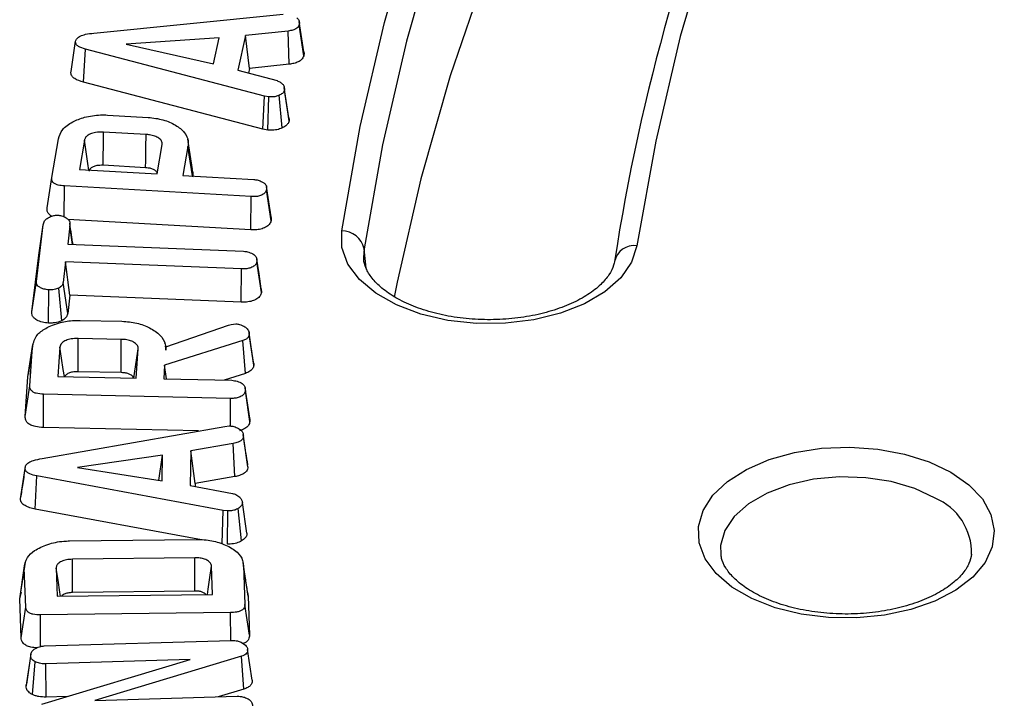
# Model space of a CAD drawing. Units: millimetres. Extents: x -27 to 1132, y -32 to 370.
# Drawn here: x 260 to 269, y 129 to 136 of the extents above; entities that cross this region are included whole.
import ezdxf

# ---------------------------------------------------------------- set-up
doc = ezdxf.new("R2010")
doc.units = ezdxf.units.MM

msp = doc.modelspace()

# ---------------------------------------------------------------- linework, layer by layer
at = {"color": 7, "linetype": 'Continuous', "lineweight": 25}
for p, q in [((260.368382, 135.811217), (262.170051, 135.991554)), ((262.366311, 135.595171), (262.322915, 135.890726)), ((262.367451, 135.632177), (262.323898, 135.920848)), ((261.562836, 135.767181), (260.677439, 135.707244)), ((261.506836, 135.519218), (261.562836, 135.767181)), ((261.811655, 135.789199), (261.737493, 135.459106)), ((262.218181, 135.830614), (261.811655, 135.789199)), ((261.850999, 135.475879), (261.811655, 135.789199)), ((262.22832, 135.514319), (262.218181, 135.830614)), ((260.151405, 135.445449), (260.194935, 135.733805)), ((260.270184, 135.342969), (260.289075, 135.657441)), ((261.992064, 135.211143), (260.289075, 135.657441)), ((260.677439, 135.707244), (261.506836, 135.519218)), ((261.850999, 135.475879), (261.841, 135.431375)), ((262.22832, 135.514319), (261.850999, 135.475879)), ((261.737493, 135.459106), (262.112538, 135.358628)), ((261.976292, 134.895853), (260.270184, 135.342969)), ((262.22474, 135.004588), (262.181106, 135.293689)), ((261.976292, 134.895853), (261.992064, 135.211143)), ((262.032928, 135.203629), (261.992064, 135.211143)), ((262.024308, 134.887024), (262.032928, 135.203629)), ((262.161029, 134.908063), (262.133425, 135.219356)), ((262.226976, 134.975741), (262.183068, 135.269333)), ((260.497297, 135.031126), (260.885055, 135.008933)), ((260.865682, 134.845721), (260.460367, 134.868962)), ((262.024308, 134.887024), (261.976292, 134.895853)), ((259.967572, 134.436643), (260.031139, 134.804656)), ((260.278142, 134.792075), (260.230013, 134.512308)), ((260.970114, 134.469845), (261.018243, 134.749612)), ((261.264338, 134.732312), (261.216814, 134.455691)), ((261.264897, 134.785594), (261.262736, 134.799935)), ((261.306267, 134.450566), (261.264338, 134.732312)), ((260.860409, 134.528962), (260.457044, 134.552092)), ((259.923863, 134.147109), (259.967572, 134.436643)), ((260.230013, 134.512308), (260.970114, 134.469845)), ((261.216814, 134.455691), (261.890927, 134.417072)), ((260.084177, 134.060502), (260.088955, 134.356086)), ((261.8655, 134.25421), (260.088955, 134.356086)), ((261.861765, 133.937363), (261.8655, 134.25421)), ((262.055021, 134.023405), (262.011401, 134.317817)), ((259.821747, 133.445885), (259.886525, 133.986546)), ((259.842843, 133.697213), (259.886525, 133.986546)), ((260.139885, 133.976236), (260.118998, 133.800267)), ((261.861765, 133.937363), (260.121959, 134.037132)), ((260.166491, 133.79837), (260.139885, 133.976236)), ((260.118998, 133.800267), (261.793836, 133.73334)), ((259.777928, 133.155408), (259.842843, 133.697213)), ((260.09902, 133.632862), (260.07541, 133.436099)), ((261.773858, 133.565935), (260.09902, 133.632862)), ((260.139737, 133.314238), (260.09902, 133.632862)), ((261.919702, 133.658553), (261.918855, 133.664168)), ((261.963518, 133.340139), (261.91976, 133.633736)), ((262.936431, 133.675677), (262.938141, 133.654479)), ((261.771798, 133.24902), (261.773858, 133.565935)), ((259.777928, 133.155408), (259.821747, 133.445885)), ((260.119078, 133.142074), (260.07541, 133.436099)), ((259.936077, 133.049137), (259.939497, 133.366026)), ((260.061935, 133.070721), (260.033637, 133.381928)), ((260.139737, 133.314238), (260.119078, 133.142074)), ((261.771798, 133.24902), (260.139737, 133.314238)), ((261.961592, 133.375517), (261.963518, 133.340139)), ((260.237347, 133.075736), (260.634792, 133.066824)), ((261.054334, 132.824628), (261.649139, 133.031002)), ((261.649139, 133.031002), (261.676987, 133.037293)), ((261.676987, 133.037293), (261.719365, 133.042535)), ((261.845132, 132.961975), (261.844432, 132.96662)), ((261.890332, 132.647739), (261.846499, 132.940484)), ((259.787934, 132.852552), (259.763729, 132.690945)), ((260.629343, 132.894526), (260.219185, 132.903787)), ((261.787775, 132.882818), (261.042226, 132.648835)), ((261.046185, 132.851219), (261.045338, 132.856851)), ((261.810551, 132.56953), (261.787775, 132.882818)), ((259.740708, 132.536888), (259.784508, 132.827249)), ((259.759081, 132.450499), (259.784508, 132.827249)), ((260.045435, 132.821308), (260.026365, 132.541541)), ((260.77252, 132.524941), (260.79159, 132.804707)), ((261.052788, 132.807306), (261.048805, 132.833792)), ((261.052215, 132.79265), (261.054334, 132.824628)), ((261.052978, 132.815876), (261.054334, 132.824628)), ((261.042226, 132.648835), (261.033447, 132.518999)), ((261.060431, 132.518395), (261.042226, 132.648835)), ((260.626979, 132.577623), (260.218236, 132.586853)), ((261.810551, 132.56953), (261.608533, 132.506129)), ((259.715236, 132.159465), (259.740708, 132.536888)), ((260.026365, 132.541541), (260.77252, 132.524941)), ((261.033447, 132.518999), (261.681528, 132.504495)), ((259.715236, 132.159465), (259.759081, 132.450499)), ((259.887743, 132.055137), (259.89015, 132.372039)), ((261.668814, 132.332197), (259.89015, 132.372039)), ((261.851947, 132.145038), (261.808412, 132.433579)), ((261.854328, 132.111697), (261.810478, 132.404541)), ((261.668099, 132.069354), (261.668814, 132.332197)), ((259.87579, 131.759407), (261.614801, 132.066084)), ((261.365077, 132.022045), (259.887743, 132.055137)), ((261.614801, 132.066084), (261.655968, 132.070627)), ((261.695319, 131.902523), (261.290306, 131.832974)), ((261.710343, 131.58707), (261.695319, 131.902523)), ((261.835798, 131.679396), (261.79188, 131.971896)), ((261.290306, 131.832974), (261.285463, 131.501658)), ((261.333883, 131.522424), (261.290306, 131.832974)), ((261.020904, 131.793132), (260.212392, 131.673432)), ((260.98781, 131.551043), (261.020904, 131.793132)), ((261.017271, 131.546393), (261.020904, 131.793132)), ((259.669357, 131.374216), (259.71324, 131.665569)), ((260.212392, 131.673432), (261.017271, 131.546393)), ((259.810029, 131.278189), (259.824331, 131.593748)), ((261.600271, 131.265403), (259.824331, 131.593748)), ((261.710343, 131.58707), (261.333883, 131.522424)), ((261.285463, 131.501658), (261.688659, 131.427566)), ((261.333883, 131.522424), (261.33345, 131.49284)), ((261.826217, 131.048612), (261.782194, 131.33932)), ((261.394572, 130.98523), (259.810029, 131.278189)), ((261.589475, 130.949196), (261.600271, 131.265403)), ((261.643557, 131.260685), (261.600271, 131.265403)), ((261.640391, 130.943646), (261.643557, 131.260685)), ((261.77442, 130.975255), (261.742843, 131.28445)), ((260.136434, 130.974901), (261.343298, 130.989754)), ((261.329676, 130.814485), (260.163374, 130.799981)), ((259.662144, 130.421907), (259.705994, 130.713832)), ((259.71387, 130.77301), (259.670799, 130.486146)), ((259.719919, 130.343722), (259.705994, 130.713832)), ((260.009905, 130.715929), (260.019591, 130.44752)), ((261.498885, 130.465869), (261.489199, 130.734277)), ((261.792504, 130.739519), (261.806428, 130.36941)), ((261.836335, 130.44873), (261.792504, 130.739519)), ((261.329567, 130.497541), (260.165118, 130.48306)), ((259.662144, 130.421907), (259.677846, 130.485564)), ((259.67609, 130.051213), (259.662144, 130.421907)), ((260.019591, 130.44752), (261.498885, 130.465869)), ((261.831701, 130.482048), (261.836335, 130.44873)), ((261.836335, 130.44873), (261.850288, 130.077864)), ((259.67609, 130.051213), (259.719919, 130.343722)), ((261.850288, 130.077864), (261.806428, 130.36941)), ((261.670516, 130.292697), (259.861279, 130.270504)), ((259.861718, 129.970073), (259.861279, 130.270504)), ((261.671796, 130.02684), (261.670516, 130.292697)), ((259.895771, 129.974364), (261.675949, 130.026962)), ((261.769483, 130.011061), (261.812769, 129.981179)), ((261.875372, 129.648612), (261.831536, 129.93924)), ((259.724197, 129.58142), (259.768032, 129.87441)), ((259.769659, 129.899321), (259.726143, 129.61081)), ((259.871858, 129.420248), (261.285768, 129.844703)), ((261.285768, 129.844703), (259.912117, 129.804163)), ((261.775537, 129.878254), (260.376156, 129.455197)), ((261.796281, 129.564328), (261.775537, 129.878254)), ((259.782666, 129.511525), (259.811015, 129.822686)), ((259.913323, 129.487228), (259.912117, 129.804163)), ((261.796281, 129.564328), (261.550248, 129.489948)), ((260.114783, 129.493174), (259.913323, 129.487228)), ((260.376156, 129.455197), (261.734067, 129.495388))]:
    msp.add_line(p, q, dxfattribs=at)
at = {"color": 8, "linetype": 'Continuous', "lineweight": 25}
for p, q in [((262.940405, 133.757461), (262.936431, 133.675677)), ((262.959914, 133.573696), (262.940405, 133.757461))]:
    msp.add_line(p, q, dxfattribs=at)
at = {"color": 7, "linetype": 'Continuous', "lineweight": 25, "flags": 128}
for points in [[(262.727747, 133.927925), (262.904793, 134.922316), (263.133965, 135.913152), (263.415053, 136.899523), (263.747799, 137.880522), (264.131897, 138.855249), (264.566994, 139.822808), (265.052691, 140.782309), (265.58854, 141.732871), (266.174049, 142.673621), (266.808682, 143.603694), (267.491853, 144.522235), (268.222937, 145.428401), (269.00126, 146.321359), (269.826109, 147.200288), (270.696724, 148.064382), (271.612306, 148.912844), (272.572014, 149.744898), (273.574966, 150.559777), (274.62024, 151.356733)], [(274.788457, 151.121139), (273.747089, 150.327161), (272.747885, 149.515328), (271.791763, 148.686384), (270.879603, 147.841091), (270.012241, 146.980227), (269.190475, 146.104582), (268.41506, 145.214961), (267.686708, 144.312182), (267.00609, 143.397073), (266.373829, 142.470476), (265.790507, 141.533241), (265.25666, 140.586231), (264.772779, 139.630316), (264.339308, 138.666373), (263.956646, 137.695288), (263.625143, 136.717955), (263.345105, 135.735269), (263.116789, 134.748136), (262.940405, 133.757461)], [(276.843442, 150.354009), (275.795761, 149.553818), (274.792961, 148.734688), (273.836069, 147.897457), (272.926065, 147.042981), (272.06388, 146.172136), (271.250397, 145.285814), (270.486449, 144.384921), (269.772817, 143.47038), (269.110234, 142.543128), (268.499376, 141.604113), (267.940869, 140.654297), (267.435285, 139.694652), (266.983142, 138.726161), (266.584902, 137.749815), (266.240974, 136.766614), (265.951708, 135.777565), (265.717402, 134.783679), (265.538296, 133.785975)], [(274.898082, 149.77331), (273.859259, 148.981273), (272.862498, 148.171424), (271.908714, 147.344506), (270.998783, 146.50128), (270.133541, 145.64252), (269.313784, 144.769016), (268.540264, 143.881569), (267.813693, 142.980997), (267.134738, 142.068125), (266.504023, 141.143792), (265.922127, 140.208849), (265.389585, 139.264154), (264.906887, 138.310575), (264.474475, 137.348988), (264.092748, 136.380278), (263.762056, 135.405333), (263.482703, 134.42505), (263.254945, 133.440329), (263.225993, 133.2961)], [(260.457044, 134.552092), (260.457846, 134.628738), (260.459106, 134.74885), (260.460367, 134.868962)], [(260.860409, 134.528962), (260.861571, 134.598678), (260.863627, 134.7222), (260.865682, 134.845721)], [(260.320233, 134.507132), (260.311147, 134.568646), (260.294644, 134.680361), (260.278142, 134.792075)], [(261.306126, 134.51197), (261.284431, 134.655953), (261.265754, 134.779904)], [(262.055335, 134.060811), (262.03355, 134.205196), (262.011764, 134.349583)], [(265.538296, 133.785975), (265.487308, 133.629072), (265.384276, 133.480926), (265.233159, 133.347231), (265.039765, 133.233124), (264.811524, 133.14299), (264.55721, 133.080294), (264.286594, 133.047443), (264.010076, 133.045702), (263.738283, 133.075137), (263.481659, 133.134616), (263.250067, 133.221854), (263.052407, 133.333498), (262.896273, 133.465258), (262.787668, 133.612071), (262.730763, 133.768294), (262.727747, 133.927925)], [(261.962401, 133.375532), (261.940628, 133.519849), (261.919811, 133.657835)], [(261.887782, 132.678814), (261.866107, 132.822717), (261.845965, 132.95644)], [(260.218236, 132.586853), (260.218492, 132.672894), (260.218838, 132.788341), (260.219185, 132.903787)], [(260.626979, 132.577623), (260.627609, 132.661861), (260.628476, 132.778194), (260.629343, 132.894526)], [(260.087424, 132.540183), (260.077332, 132.607754), (260.061383, 132.714532), (260.045435, 132.821308)], [(260.749543, 132.525452), (260.759384, 132.590815), (260.775487, 132.697762), (260.79159, 132.804707)], [(268.528595, 131.629575), (268.699342, 131.510192), (268.827867, 131.374312), (268.909525, 131.226846), (268.941363, 131.073124), (268.922231, 130.918702), (268.852821, 130.76916), (268.735641, 130.629903), (268.574927, 130.505966), (268.376486, 130.401827), (268.147492, 130.321249), (267.896221, 130.267146), (267.631754, 130.241473), (267.36365, 130.245157), (267.101598, 130.278066), (266.855071, 130.33901), (266.632978, 130.425786), (266.443346, 130.535258), (266.293029, 130.66347), (266.187459, 130.805787), (266.130454, 130.957066), (266.124072, 131.111839), (266.168544, 131.264513), (266.262263, 131.409569), (266.401842, 131.541764), (266.582237, 131.656321), (266.796926, 131.7491), (267.038151, 131.816746), (267.297193, 131.856816), (267.56469, 131.867861), (267.830973, 131.849481), (268.086419, 131.802341), (268.321796, 131.728145), (268.528595, 131.629575)], [(260.165118, 130.48306), (260.16474, 130.551434), (260.164056, 130.675707), (260.163374, 130.799981)], [(261.329567, 130.497541), (261.329596, 130.578718), (261.329637, 130.696602), (261.329676, 130.814485)], [(260.050212, 130.4479), (260.044305, 130.487184), (260.027105, 130.601557), (260.009905, 130.715929)], [(261.448939, 130.465249), (261.456604, 130.516468), (261.472901, 130.625373), (261.489199, 130.734277)]]:
    msp.add_lwpolyline(points, dxfattribs=at)
at = {"color": 8, "linetype": 'Continuous', "lineweight": 25, "flags": 128}
msp.add_lwpolyline([(268.377648, 131.382712), (268.183146, 131.473637), (267.960148, 131.539231), (267.718399, 131.576625), (267.468465, 131.584187), (267.221269, 131.561585), (266.987615, 131.509807), (266.777715, 131.431117), (266.600742, 131.328953), (266.464432, 131.20778), (266.37474, 131.072895), (266.335588, 130.930192), (266.336451, 130.849355)], dxfattribs=at)
at = {"color": 7, "linetype": 'Continuous', "lineweight": 25}
for centre, radius, start, end in [((284.797087, 130.629718), 19.70231, 157.1079622, 171.2203035), ((262.730894, 133.713971), 0.213977, 11.7268926, 90.842757), ((265.511554, 133.597881), 0.189985, 81.908222, 168.1199324)]:
    msp.add_arc(centre, radius, start, end, dxfattribs=at)
at = {"color": 8, "linetype": 'Continuous', "lineweight": 25}
msp.add_arc((268.157476, 130.859014), 0.568098, 358.7146614, 67.1971985, dxfattribs=at)
at = {"color": 7, "linetype": 'Continuous', "lineweight": 25}
for points, knots in [([(262.300818, 135.957653), (262.308023, 135.950047), (262.324241, 135.932926), (262.326023, 135.909006), (262.323563, 135.894535), (262.322915, 135.890726)], [0, 0, 0, 0, 0.37065416, 0.83434142, 1, 1, 1, 1]), ([(262.322915, 135.890726), (262.319213, 135.882077), (262.312972, 135.867494), (262.291852, 135.849677), (262.259622, 135.837903), (262.233821, 135.833365), (262.218181, 135.830614)], [0, 0, 0, 0, 0.29065016, 0.49004063, 0.69086085, 1, 1, 1, 1]), ([(260.194935, 135.733805), (260.198505, 135.743006), (260.205675, 135.761491), (260.238739, 135.785648), (260.294865, 135.803715), (260.341058, 135.808429), (260.368382, 135.811217)], [0, 0, 0, 0, 0.20439523, 0.41060452, 0.65135662, 1, 1, 1, 1]), ([(260.289075, 135.657441), (260.264284, 135.665236), (260.227222, 135.67689), (260.198561, 135.703355), (260.192985, 135.720998), (260.194449, 135.730615), (260.194935, 135.733805)], [0, 0, 0, 0, 0.47636505, 0.71216185, 0.90453661, 1, 1, 1, 1]), ([(262.366311, 135.595171), (262.360822, 135.582785), (262.351274, 135.561236), (262.316402, 135.535917), (262.273672, 135.522269), (262.243233, 135.516933), (262.22832, 135.514319)], [0, 0, 0, 0, 0.31348492, 0.54535735, 0.77724866, 1, 1, 1, 1]), ([(262.366847, 135.632091), (262.367221, 135.631259), (262.372602, 135.619304), (262.369343, 135.606803), (262.366311, 135.595171)], [0, 0, 0, 0, 0.069543336, 1, 1, 1, 1]), ([(260.270184, 135.342969), (260.239457, 135.35295), (260.194057, 135.367697), (260.157925, 135.401637), (260.148604, 135.425753), (260.150681, 135.440363), (260.151405, 135.445449)], [0, 0, 0, 0, 0.451986302, 0.667822546, 0.884357685, 1, 1, 1, 1]), ([(262.112538, 135.358628), (262.124019, 135.353609), (262.14163, 135.34591), (262.158409, 135.331752), (262.166771, 135.324394), (262.17096, 135.320708)], [0, 0, 0, 0, 0.48308673, 0.74106139, 1, 1, 1, 1]), ([(262.17096, 135.320708), (262.174575, 135.313413), (262.180528, 135.301402), (262.182592, 135.284024), (262.182909, 135.274236), (262.183068, 135.269333)], [0, 0, 0, 0, 0.43564377, 0.71729042, 1, 1, 1, 1]), ([(262.133425, 135.219356), (262.122653, 135.214855), (262.101049, 135.205828), (262.064689, 135.202146), (262.042221, 135.203195), (262.032928, 135.203629)], [0, 0, 0, 0, 0.36836923, 0.73878072, 1, 1, 1, 1]), ([(262.183068, 135.269333), (262.17976, 135.260309), (262.173102, 135.242145), (262.149353, 135.226914), (262.135238, 135.220216), (262.133425, 135.219356)], [0, 0, 0, 0, 0.46250764, 0.93095348, 1, 1, 1, 1]), ([(260.031139, 134.804656), (260.040586, 134.834904), (260.059582, 134.895731), (260.156729, 134.966732), (260.28339, 135.014914), (260.401798, 135.034254), (260.475829, 135.031829), (260.497297, 135.031126)], [0, 0, 0, 0, 0.23390713, 0.47037774, 0.67076489, 0.90452899, 1, 1, 1, 1]), ([(260.885055, 135.008933), (260.933678, 135.00312), (261.03116, 134.991466), (261.149954, 134.93696), (261.237617, 134.867648), (261.270462, 134.79441), (261.266019, 134.749357), (261.264338, 134.732312)], [0, 0, 0, 0, 0.21751624, 0.43609162, 0.65387243, 0.86904432, 1, 1, 1, 1]), ([(262.224635, 135.004579), (262.224731, 135.004228), (262.227339, 134.99472), (262.227154, 134.985052), (262.226976, 134.975741)], [0, 0, 0, 0, 0.03689505, 1, 1, 1, 1]), ([(262.161029, 134.908063), (262.145265, 134.901713), (262.113042, 134.888735), (262.063176, 134.885008), (262.033884, 134.886527), (262.024308, 134.887024)], [0, 0, 0, 0, 0.3919642, 0.80123126, 1, 1, 1, 1]), ([(262.226976, 134.975741), (262.225255, 134.969831), (262.221068, 134.955453), (262.203629, 134.932325), (262.17937, 134.916767), (262.163338, 134.909158), (262.161029, 134.908063)], [0, 0, 0, 0, 0.225449206, 0.548437118, 0.934981964, 1, 1, 1, 1]), ([(260.460367, 134.868962), (260.434054, 134.868958), (260.389679, 134.868951), (260.333577, 134.852189), (260.296973, 134.830127), (260.282038, 134.808082), (260.278961, 134.795438), (260.278142, 134.792075)], [0, 0, 0, 0, 0.30963429, 0.52217331, 0.73549685, 0.92964403, 1, 1, 1, 1]), ([(261.018243, 134.749612), (261.017928, 134.760985), (261.017314, 134.783142), (260.988832, 134.811343), (260.949224, 134.83204), (260.905898, 134.842428), (260.877017, 134.844793), (260.865682, 134.845721)], [0, 0, 0, 0, 0.23195136, 0.45188547, 0.65166684, 0.86328459, 1, 1, 1, 1]), ([(260.457044, 134.552092), (260.436316, 134.552206), (260.402742, 134.552392), (260.361031, 134.54015), (260.3347, 134.524701), (260.32448, 134.508899), (260.32229, 134.499881), (260.321677, 134.497357)], [0, 0, 0, 0, 0.33143105, 0.53683054, 0.74322679, 0.92812301, 1, 1, 1, 1]), ([(260.971182, 134.476057), (260.970839, 134.479384), (260.96969, 134.490526), (260.950129, 134.505872), (260.921142, 134.520141), (260.889391, 134.526658), (260.868661, 134.528306), (260.860409, 134.528962)], [0, 0, 0, 0, 0.10978166, 0.36768128, 0.5976652, 0.83984526, 1, 1, 1, 1]), ([(260.088955, 134.356086), (260.068068, 134.357929), (260.035518, 134.3608), (259.997539, 134.374933), (259.976681, 134.390883), (259.965469, 134.412254), (259.966783, 134.4275), (259.967572, 134.436643)], [0, 0, 0, 0, 0.2959283, 0.46117122, 0.62747301, 0.77658345, 1, 1, 1, 1]), ([(261.299781, 134.51133), (261.30454, 134.499385), (261.314097, 134.475403), (261.310069, 134.450903), (261.308047, 134.438607)], [0, 0, 0, 0, 0.49810318, 1, 1, 1, 1]), ([(261.890927, 134.417072), (261.901685, 134.415882), (261.92741, 134.413036), (261.960172, 134.401229), (261.979031, 134.39033), (261.987185, 134.385618)], [0, 0, 0, 0, 0.28978593, 0.69294724, 1, 1, 1, 1]), ([(261.987185, 134.385618), (261.994899, 134.378479), (262.012631, 134.362067), (262.013733, 134.337537), (262.011934, 134.322323), (262.011401, 134.317817)], [0, 0, 0, 0, 0.35146265, 0.80791658, 1, 1, 1, 1]), ([(262.011401, 134.317817), (262.008534, 134.309112), (262.002766, 134.291601), (261.973856, 134.270792), (261.937908, 134.257615), (261.900283, 134.252885), (261.876636, 134.253786), (261.8655, 134.25421)], [0, 0, 0, 0, 0.22215087, 0.4468961, 0.65341921, 0.83679241, 1, 1, 1, 1]), ([(259.886525, 133.986546), (259.889343, 133.99877), (259.894307, 134.020297), (259.923368, 134.049652), (259.961928, 134.066706), (259.997718, 134.077203), (260.01732, 134.077356), (260.024556, 134.077413)], [0, 0, 0, 0, 0.277434674, 0.488540635, 0.74573593, 0.90613257, 1, 1, 1, 1]), ([(259.967103, 134.067274), (259.956663, 134.07415), (259.935946, 134.087793), (259.921739, 134.116374), (259.92311, 134.136204), (259.923863, 134.147109)], [0, 0, 0, 0, 0.31375589, 0.62259443, 1, 1, 1, 1]), ([(260.024556, 134.077413), (260.036732, 134.075618), (260.067403, 134.071098), (260.103795, 134.054356), (260.130561, 134.032374), (260.141393, 134.006027), (260.140442, 133.987238), (260.139885, 133.976236)], [0, 0, 0, 0, 0.161214238, 0.406076087, 0.580348065, 0.754242404, 1, 1, 1, 1]), ([(262.053171, 134.060672), (262.054807, 134.054491), (262.058085, 134.042113), (262.056043, 134.029647), (262.055021, 134.023405)], [0, 0, 0, 0, 0.4992963, 1, 1, 1, 1]), ([(260.169741, 133.79824), (260.164651, 133.829207), (260.152526, 133.902978), (260.143913, 133.965121), (260.138916, 134.001177)], [0, 0, 0, 0, 0.41978164, 1, 1, 1, 1]), ([(262.055021, 134.023405), (262.05096, 134.01159), (262.043153, 133.98888), (262.00591, 133.961424), (261.959291, 133.94315), (261.908542, 133.935839), (261.876387, 133.936886), (261.861765, 133.937363)], [0, 0, 0, 0, 0.22705249, 0.436469118, 0.645994359, 0.839016609, 1, 1, 1, 1]), ([(261.793836, 133.73334), (261.811469, 133.731255), (261.839142, 133.727981), (261.870221, 133.714715), (261.885033, 133.706657), (261.892517, 133.702585)], [0, 0, 0, 0, 0.46486078, 0.72959711, 1, 1, 1, 1]), ([(261.892517, 133.702585), (261.901301, 133.694313), (261.915911, 133.680556), (261.920901, 133.656302), (261.92017, 133.641855), (261.91976, 133.633736)], [0, 0, 0, 0, 0.39776872, 0.66150436, 1, 1, 1, 1]), ([(261.91976, 133.633736), (261.917184, 133.624716), (261.912007, 133.606584), (261.883209, 133.584582), (261.846647, 133.570226), (261.808356, 133.565461), (261.784679, 133.565786), (261.773858, 133.565935)], [0, 0, 0, 0, 0.22390226, 0.45009003, 0.66105336, 0.8451074, 1, 1, 1, 1]), ([(265.326429, 133.64311), (265.323592, 133.628933), (265.315149, 133.586736), (265.278776, 133.511647), (265.198287, 133.414862), (265.077956, 133.31974), (264.918836, 133.233167), (264.730118, 133.162654), (264.518172, 133.11181), (264.290687, 133.083411), (264.056497, 133.07913), (263.825042, 133.099328), (263.605783, 133.14294), (263.407705, 133.207424), (263.238655, 133.288758), (263.104997, 133.381463), (263.009829, 133.478732), (262.955499, 133.57357), (262.936481, 133.633747), (262.937826, 133.665082), (262.937951, 133.668004)], [0, 0, 0, 0, 0.0303524, 0.09034254, 0.14734623, 0.20812397, 0.26817163, 0.32829151, 0.38882346, 0.44974685, 0.51090829, 0.57211786, 0.63312255, 0.69371355, 0.7537213, 0.81309078, 0.87211439, 0.9315323, 0.99361642, 1, 1, 1, 1]), ([(259.939497, 133.366026), (259.923341, 133.367965), (259.891019, 133.371844), (259.853971, 133.387594), (259.830285, 133.406651), (259.821141, 133.426401), (259.821551, 133.439567), (259.821747, 133.445885)], [0, 0, 0, 0, 0.242795918, 0.485721924, 0.661958274, 0.837800944, 1, 1, 1, 1]), ([(260.07541, 133.436099), (260.073238, 133.4266), (260.069869, 133.411861), (260.05287, 133.393815), (260.040153, 133.385956), (260.033637, 133.381928)], [0, 0, 0, 0, 0.46917478, 0.72798655, 1, 1, 1, 1]), ([(260.033637, 133.381928), (260.019957, 133.377297), (259.998823, 133.370141), (259.966011, 133.365679), (259.948448, 133.365909), (259.939497, 133.366026)], [0, 0, 0, 0, 0.47362027, 0.73174305, 1, 1, 1, 1]), ([(261.963518, 133.340139), (261.960643, 133.329522), (261.954748, 133.307758), (261.922141, 133.279551), (261.877241, 133.258442), (261.823976, 133.248661), (261.788704, 133.248903), (261.771798, 133.24902)], [0, 0, 0, 0, 0.199731165, 0.409445721, 0.619025011, 0.817392402, 1, 1, 1, 1]), ([(259.936077, 133.049137), (259.916454, 133.051303), (259.875583, 133.055814), (259.826629, 133.075601), (259.792469, 133.100903), (259.777552, 133.128282), (259.777807, 133.146684), (259.777928, 133.155408)], [0, 0, 0, 0, 0.22069097, 0.45965034, 0.64592677, 0.8321556, 1, 1, 1, 1]), ([(260.119078, 133.142074), (260.116561, 133.131178), (260.111073, 133.107418), (260.084417, 133.084327), (260.065501, 133.07288), (260.061935, 133.070721)], [0, 0, 0, 0, 0.40732386, 0.8882636, 1, 1, 1, 1]), ([(259.784508, 132.827249), (259.793332, 132.864348), (259.808532, 132.928253), (259.911732, 133.007098), (260.035535, 133.056314), (260.154351, 133.075965), (260.218568, 133.075788), (260.237347, 133.075736)], [0, 0, 0, 0, 0.27633249, 0.47599852, 0.72174648, 0.91863352, 1, 1, 1, 1]), ([(260.061935, 133.070721), (260.055643, 133.068341), (260.03135, 133.059151), (259.9888, 133.04912), (259.951603, 133.049132), (259.936077, 133.049137)], [0, 0, 0, 0, 0.16917318, 0.65320584, 1, 1, 1, 1]), ([(260.634792, 133.066824), (260.68335, 133.062948), (260.780567, 133.055188), (260.906242, 133.005609), (261.006446, 132.937868), (261.051412, 132.860792), (261.051993, 132.811443), (261.052215, 132.79265)], [0, 0, 0, 0, 0.20746729, 0.41536339, 0.63437331, 0.86076476, 1, 1, 1, 1]), ([(261.719365, 133.042535), (261.731777, 133.041149), (261.753602, 133.038713), (261.784539, 133.026265), (261.802094, 133.016326), (261.812899, 133.010207)], [0, 0, 0, 0, 0.336405671, 0.591520295, 1, 1, 1, 1]), ([(261.846499, 132.940484), (261.84468, 132.931768), (261.841375, 132.915924), (261.819236, 132.895502), (261.798424, 132.887111), (261.787775, 132.882818)], [0, 0, 0, 0, 0.373864319, 0.679636245, 1, 1, 1, 1]), ([(261.812899, 133.010207), (261.823775, 132.99976), (261.840248, 132.983935), (261.846754, 132.959349), (261.846585, 132.946821), (261.846499, 132.940484)], [0, 0, 0, 0, 0.48975735, 0.74186435, 1, 1, 1, 1]), ([(260.219185, 132.903787), (260.19647, 132.903215), (260.155077, 132.902172), (260.101122, 132.885682), (260.065372, 132.863959), (260.048133, 132.840905), (260.046227, 132.827058), (260.045435, 132.821308)], [0, 0, 0, 0, 0.26934044, 0.49082451, 0.71254187, 0.88063846, 1, 1, 1, 1]), ([(260.79159, 132.804707), (260.790381, 132.8153), (260.787952, 132.836592), (260.758502, 132.86298), (260.718596, 132.882589), (260.673662, 132.892596), (260.642679, 132.893945), (260.629343, 132.894526)], [0, 0, 0, 0, 0.21734347, 0.4368936, 0.62827314, 0.83999297, 1, 1, 1, 1]), ([(261.052978, 132.815876), (261.052993, 132.814908), (261.053075, 132.809606), (261.052601, 132.800276), (261.052215, 132.79265)], [0, 0, 0, 0, 0.182635012, 1, 1, 1, 1]), ([(259.763729, 132.690945), (259.763558, 132.689805), (259.755036, 132.632901), (259.749684, 132.598192), (259.744439, 132.564177)], [0, 0, 0, 0, 0.02002545, 1, 1, 1, 1]), ([(261.885032, 132.678517), (261.887236, 132.673167), (261.891409, 132.663039), (261.890677, 132.652644), (261.890332, 132.647739)], [0, 0, 0, 0, 0.52820216, 1, 1, 1, 1]), ([(260.218236, 132.586853), (260.200032, 132.586478), (260.168103, 132.58582), (260.127749, 132.573197), (260.101254, 132.557821), (260.094572, 132.545175), (260.091881, 132.540084)], [0, 0, 0, 0, 0.33134394, 0.58117939, 0.83139041, 1, 1, 1, 1]), ([(260.74435, 132.525567), (260.743697, 132.529543), (260.741743, 132.541442), (260.720791, 132.556812), (260.691486, 132.570104), (260.658925, 132.57641), (260.636949, 132.577245), (260.626979, 132.577623)], [0, 0, 0, 0, 0.12660541, 0.37891146, 0.5926559, 0.8152107, 1, 1, 1, 1]), ([(261.890332, 132.647739), (261.888202, 132.637234), (261.884039, 132.616711), (261.855758, 132.58843), (261.826071, 132.576019), (261.810551, 132.56953)], [0, 0, 0, 0, 0.33350789, 0.65155914, 1, 1, 1, 1]), ([(261.681528, 132.504495), (261.699147, 132.502487), (261.726829, 132.499332), (261.75857, 132.486457), (261.77313, 132.478134), (261.78051, 132.473915)], [0, 0, 0, 0, 0.46333411, 0.72795322, 1, 1, 1, 1]), ([(261.78051, 132.473915), (261.78908, 132.466277), (261.803667, 132.453275), (261.810191, 132.42887), (261.810372, 132.413559), (261.810478, 132.404541)], [0, 0, 0, 0, 0.36921574, 0.6284808, 1, 1, 1, 1]), ([(259.89015, 132.372039), (259.865272, 132.373613), (259.829128, 132.375901), (259.789367, 132.391436), (259.768061, 132.409366), (259.758916, 132.430071), (259.759033, 132.444526), (259.759081, 132.450499)], [0, 0, 0, 0, 0.34162755, 0.49632288, 0.6517064, 0.85608704, 1, 1, 1, 1]), ([(261.810478, 132.404541), (261.808131, 132.394911), (261.803414, 132.375551), (261.774043, 132.351809), (261.736017, 132.336661), (261.699087, 132.332149), (261.677415, 132.332183), (261.668814, 132.332197)], [0, 0, 0, 0, 0.23619832, 0.47482426, 0.69235865, 0.87791248, 1, 1, 1, 1]), ([(259.887743, 132.055137), (259.8618, 132.056788), (259.819181, 132.0595), (259.766662, 132.076845), (259.735051, 132.0989), (259.716477, 132.127465), (259.715684, 132.147918), (259.715236, 132.159465)], [0, 0, 0, 0, 0.27375053, 0.44970718, 0.62659208, 0.78917602, 1, 1, 1, 1]), ([(261.854328, 132.111697), (261.85095, 132.098711), (261.844564, 132.074162), (261.808066, 132.042913), (261.773682, 132.030575), (261.756464, 132.024397)], [0, 0, 0, 0, 0.35926711, 0.6791565, 1, 1, 1, 1]), ([(261.849977, 132.144827), (261.85141, 132.141008), (261.855497, 132.130119), (261.854788, 132.11895), (261.854328, 132.111697)], [0, 0, 0, 0, 0.35068655, 1, 1, 1, 1]), ([(261.655968, 132.070627), (261.667639, 132.069881), (261.696157, 132.068058), (261.728561, 132.054643), (261.747777, 132.044015), (261.754951, 132.040047)], [0, 0, 0, 0, 0.30270781, 0.73966956, 1, 1, 1, 1]), ([(261.754951, 132.040047), (261.764076, 132.032763), (261.782381, 132.018153), (261.790675, 131.99371), (261.791524, 131.978342), (261.79188, 131.971896)], [0, 0, 0, 0, 0.36593636, 0.73403957, 1, 1, 1, 1]), ([(261.79188, 131.971896), (261.789957, 131.962746), (261.786699, 131.947239), (261.768524, 131.927364), (261.737503, 131.912697), (261.71128, 131.906372), (261.695319, 131.902523)], [0, 0, 0, 0, 0.287327027, 0.486909397, 0.687691247, 1, 1, 1, 1]), ([(261.834013, 131.700133), (261.82821, 131.737609), (261.814806, 131.824186), (261.799196, 131.929641), (261.790343, 131.989449)], [0, 0, 0, 0, 0.43285855, 1, 1, 1, 1]), ([(259.71324, 131.665569), (259.714792, 131.67552), (259.717911, 131.695531), (259.747248, 131.722831), (259.800613, 131.74637), (259.847558, 131.754511), (259.87579, 131.759407)], [0, 0, 0, 0, 0.20611853, 0.41450097, 0.64788086, 1, 1, 1, 1]), ([(259.715536, 131.681047), (259.70714, 131.62553), (259.690645, 131.516461), (259.677407, 131.429969), (259.670908, 131.387502)], [0, 0, 0, 0, 0.50900678, 1, 1, 1, 1]), ([(259.824331, 131.593748), (259.801296, 131.59912), (259.766482, 131.607238), (259.730576, 131.627846), (259.715089, 131.646744), (259.713803, 131.659837), (259.71324, 131.665569)], [0, 0, 0, 0, 0.41114935, 0.62139979, 0.83426756, 1, 1, 1, 1]), ([(261.835798, 131.679396), (261.83274, 131.66604), (261.827527, 131.643263), (261.797029, 131.615234), (261.756244, 131.598356), (261.725791, 131.590868), (261.710343, 131.58707)], [0, 0, 0, 0, 0.31862794, 0.54339821, 0.76837915, 1, 1, 1, 1]), ([(259.810029, 131.278189), (259.793074, 131.281996), (259.757801, 131.289916), (259.712704, 131.309023), (259.680315, 131.334802), (259.670092, 131.357824), (259.669501, 131.371008), (259.669357, 131.374216)], [0, 0, 0, 0, 0.23305626, 0.48483712, 0.70657487, 0.92860822, 1, 1, 1, 1]), ([(261.688659, 131.427566), (261.699897, 131.423913), (261.718954, 131.417718), (261.740382, 131.404834), (261.751895, 131.396933), (261.757675, 131.392967)], [0, 0, 0, 0, 0.4170895, 0.70733751, 1, 1, 1, 1]), ([(261.782194, 131.33932), (261.780772, 131.329805), (261.777907, 131.310623), (261.757089, 131.293293), (261.744333, 131.285375), (261.742843, 131.28445)], [0, 0, 0, 0, 0.46506854, 0.93752165, 1, 1, 1, 1]), ([(261.757675, 131.392967), (261.763987, 131.384586), (261.773592, 131.371834), (261.778876, 131.353431), (261.781086, 131.344028), (261.782194, 131.33932)], [0, 0, 0, 0, 0.48901733, 0.74412774, 1, 1, 1, 1]), ([(261.742843, 131.28445), (261.732306, 131.27871), (261.711091, 131.267152), (261.674139, 131.261415), (261.651623, 131.260877), (261.643557, 131.260685)], [0, 0, 0, 0, 0.38770968, 0.78065843, 1, 1, 1, 1]), ([(259.705994, 130.713832), (259.710197, 130.748951), (259.717521, 130.810161), (259.805029, 130.889748), (259.924907, 130.945871), (260.046447, 130.972113), (260.118303, 130.974339), (260.136434, 130.974901)], [0, 0, 0, 0, 0.26014288, 0.45340767, 0.68818547, 0.9213218, 1, 1, 1, 1]), ([(261.343298, 130.989754), (261.393536, 130.987524), (261.494134, 130.98306), (261.629794, 130.937143), (261.737803, 130.873362), (261.785913, 130.800612), (261.79072, 130.756059), (261.792504, 130.739519)], [0, 0, 0, 0, 0.21603006, 0.43257703, 0.66490067, 0.87560169, 1, 1, 1, 1]), ([(261.77442, 130.975255), (261.759745, 130.967489), (261.729326, 130.951392), (261.679118, 130.944457), (261.649249, 130.943831), (261.640391, 130.943646)], [0, 0, 0, 0, 0.3960232, 0.82087569, 1, 1, 1, 1]), ([(261.826217, 131.048612), (261.825625, 131.042565), (261.823979, 131.025774), (261.809963, 130.999084), (261.786055, 130.983056), (261.77442, 130.975255)], [0, 0, 0, 0, 0.22419158, 0.62243489, 1, 1, 1, 1]), ([(260.163374, 130.799981), (260.144192, 130.799014), (260.10732, 130.797155), (260.059167, 130.780923), (260.025404, 130.758829), (260.010792, 130.735414), (260.010152, 130.721346), (260.009905, 130.715929)], [0, 0, 0, 0, 0.24245472, 0.4660626, 0.69038385, 0.88077467, 1, 1, 1, 1]), ([(261.489199, 130.734277), (261.487147, 130.744035), (261.483027, 130.76363), (261.453337, 130.788085), (261.41435, 130.805819), (261.370728, 130.813726), (261.342332, 130.814251), (261.329676, 130.814485)], [0, 0, 0, 0, 0.214223695, 0.430143167, 0.638262861, 0.838771636, 1, 1, 1, 1]), ([(268.724744, 130.847801), (268.719117, 130.819326), (268.708099, 130.763574), (268.647425, 130.66733), (268.547845, 130.568356), (268.406092, 130.474545), (268.232558, 130.394958), (268.032162, 130.333181), (267.811955, 130.292483), (267.580208, 130.275162), (267.346105, 130.282299), (267.11916, 130.313599), (266.908684, 130.367317), (266.723185, 130.440225), (266.570007, 130.527597), (266.453757, 130.623364), (266.378655, 130.720133), (266.342807, 130.795223), (266.340925, 130.83628), (266.340304, 130.849824)], [0, 0, 0, 0, 0.06116194, 0.11974903, 0.18244948, 0.24301026, 0.30331082, 0.36389509, 0.42491191, 0.48625859, 0.54775781, 0.60919385, 0.67031936, 0.73094339, 0.79093201, 0.85034921, 0.90969718, 0.97021099, 1, 1, 1, 1]), ([(261.816665, 130.584452), (261.815699, 130.590645), (261.807732, 130.641737), (261.797652, 130.710388), (261.788794, 130.770717)], [0, 0, 0, 0, 0.12122535, 1, 1, 1, 1]), ([(261.433744, 130.465061), (261.429415, 130.469678), (261.419755, 130.479982), (261.394077, 130.491012), (261.3624, 130.497015), (261.340545, 130.497365), (261.329567, 130.497541)], [0, 0, 0, 0, 0.21524513, 0.48034793, 0.73896625, 1, 1, 1, 1]), ([(261.832336, 130.482092), (261.829849, 130.498763), (261.825652, 130.526894), (261.819267, 130.56779), (261.816665, 130.584452)], [0, 0, 0, 0, 0.59258567, 1, 1, 1, 1]), ([(260.165118, 130.48306), (260.149387, 130.482352), (260.120729, 130.481062), (260.087953, 130.468943), (260.068316, 130.457817), (260.063703, 130.450205), (260.062398, 130.448051)], [0, 0, 0, 0, 0.36800337, 0.67044765, 0.9067896, 1, 1, 1, 1]), ([(259.861279, 130.270504), (259.836421, 130.271131), (259.800225, 130.272044), (259.758352, 130.28548), (259.734404, 130.302089), (259.721922, 130.322569), (259.720527, 130.3373), (259.719919, 130.343722)], [0, 0, 0, 0, 0.3381511, 0.49237037, 0.64711325, 0.84616895, 1, 1, 1, 1]), ([(261.806428, 130.36941), (261.805778, 130.358331), (261.804731, 130.340486), (261.784939, 130.318417), (261.759358, 130.304479), (261.719964, 130.295042), (261.689563, 130.2936), (261.670516, 130.292697)], [0, 0, 0, 0, 0.26145826, 0.42113305, 0.5809601, 0.73745777, 1, 1, 1, 1]), ([(259.825952, 129.957006), (259.806376, 129.957844), (259.770721, 129.95937), (259.726406, 129.975934), (259.693967, 129.999418), (259.678507, 130.026096), (259.676754, 130.04431), (259.67609, 130.051213)], [0, 0, 0, 0, 0.23374605, 0.42573517, 0.61803311, 0.85523746, 1, 1, 1, 1]), ([(261.675949, 130.026962), (261.687315, 130.026821), (261.707213, 130.026575), (261.739417, 130.021465), (261.758114, 130.014995), (261.769483, 130.011061)], [0, 0, 0, 0, 0.34310617, 0.600596274, 1, 1, 1, 1]), ([(261.850288, 130.077864), (261.84909, 130.06421), (261.847046, 130.040903), (261.822807, 130.012445), (261.799881, 130.001642), (261.789924, 129.99695)], [0, 0, 0, 0, 0.44452043, 0.75873029, 1, 1, 1, 1]), ([(259.768032, 129.87441), (259.767947, 129.881818), (259.767737, 129.900251), (259.777869, 129.922978), (259.791657, 129.936184), (259.795577, 129.939939)], [0, 0, 0, 0, 0.32473445, 0.80800227, 1, 1, 1, 1]), ([(259.795577, 129.939939), (259.802995, 129.944902), (259.821499, 129.957281), (259.855814, 129.970819), (259.884255, 129.973342), (259.895771, 129.974364)], [0, 0, 0, 0, 0.28479911, 0.710409988, 1, 1, 1, 1]), ([(261.831536, 129.93924), (261.831454, 129.930327), (261.831317, 129.915598), (261.816467, 129.896665), (261.797242, 129.885013), (261.781967, 129.880257), (261.775537, 129.878254)], [0, 0, 0, 0, 0.35885928, 0.59299847, 0.82866794, 1, 1, 1, 1]), ([(261.812769, 129.981179), (261.817224, 129.975933), (261.824998, 129.96678), (261.83003, 129.952386), (261.831031, 129.943652), (261.831536, 129.93924)], [0, 0, 0, 0, 0.39921564, 0.69650094, 1, 1, 1, 1]), ([(259.811015, 129.822686), (259.804151, 129.826939), (259.787152, 129.837474), (259.771523, 129.855567), (259.768984, 129.869268), (259.768032, 129.87441)], [0, 0, 0, 0, 0.297309763, 0.736282201, 1, 1, 1, 1]), ([(259.912117, 129.804163), (259.90038, 129.804269), (259.87127, 129.804533), (259.837088, 129.812784), (259.816842, 129.820473), (259.811015, 129.822686)], [0, 0, 0, 0, 0.32483751, 0.80567578, 1, 1, 1, 1]), ([(259.724197, 129.58142), (259.723336, 129.588916), (259.722199, 129.59881), (259.726825, 129.608258), (259.727947, 129.610548)], [0, 0, 0, 0, 0.757617955, 1, 1, 1, 1]), ([(259.782666, 129.511525), (259.773495, 129.517153), (259.750751, 129.531111), (259.72932, 129.555481), (259.725633, 129.574149), (259.724197, 129.58142)], [0, 0, 0, 0, 0.29204522, 0.72423515, 1, 1, 1, 1]), ([(261.875372, 129.648612), (261.874918, 129.636476), (261.874129, 129.615403), (261.850735, 129.58806), (261.82258, 129.572647), (261.802681, 129.566352), (261.796281, 129.564328)], [0, 0, 0, 0, 0.35365491, 0.61407255, 0.87587981, 1, 1, 1, 1]), ([(259.913323, 129.487228), (259.88982, 129.488043), (259.854526, 129.489267), (259.811692, 129.500471), (259.792307, 129.507853), (259.782666, 129.511525)], [0, 0, 0, 0, 0.50050059, 0.75157839, 1, 1, 1, 1]), ([(261.734067, 129.495388), (261.743574, 129.495207), (261.76701, 129.49476), (261.80328, 129.485958), (261.82606, 129.475719), (261.837893, 129.4704)], [0, 0, 0, 0, 0.24699871, 0.60886204, 1, 1, 1, 1]), ([(261.837893, 129.4704), (261.848829, 129.461991), (261.866921, 129.448079), (261.875909, 129.424175), (261.878002, 129.41054), (261.87906, 129.403647)], [0, 0, 0, 0, 0.430395307, 0.712034294, 1, 1, 1, 1])]:
    msp.add_open_spline(points, degree=3, knots=knots, dxfattribs=at)

doc.saveas('drawing.dxf')
